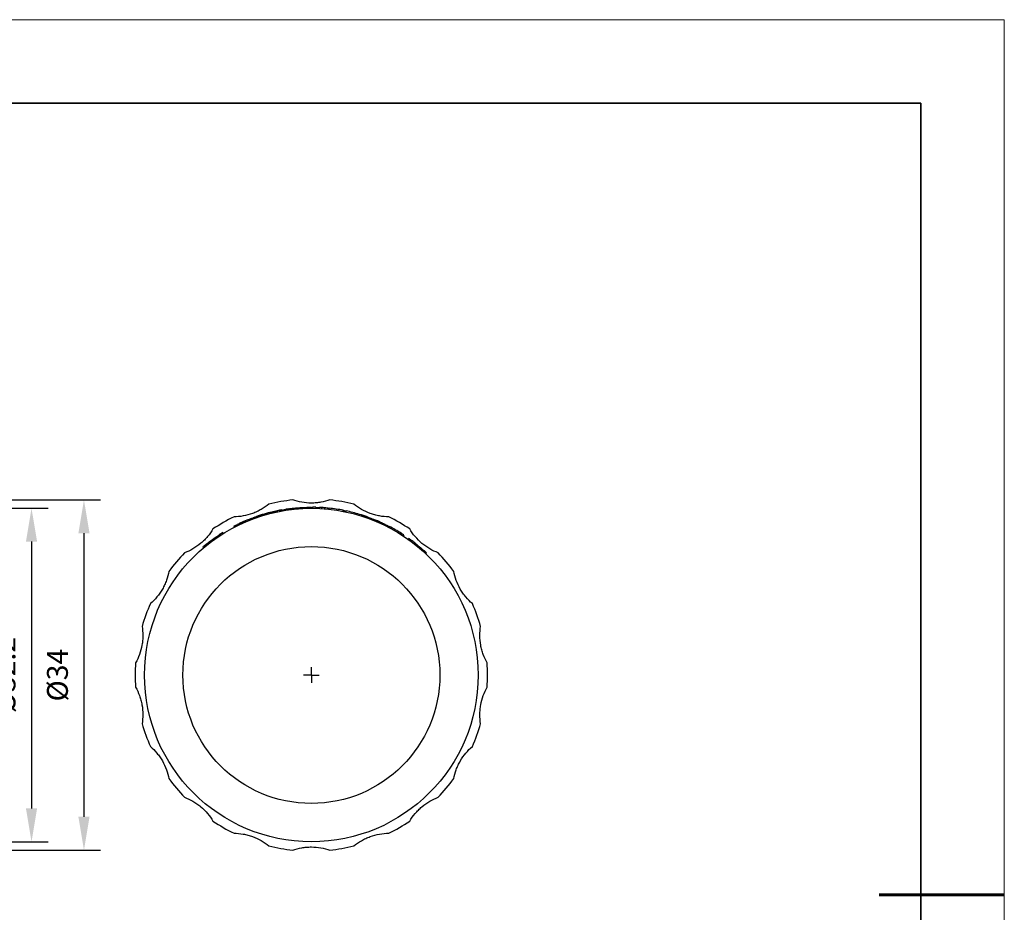
# Model space of a CAD drawing. Units: millimetres. Extents: x 12016 to 12792, y -7629 to -7359.
# Drawn here: x 12194 to 12313, y -7466 to -7359 of the extents above; entities that cross this region are included whole.
import ezdxf

# ---------------------------------------------------------------- set-up
doc = ezdxf.new("R2010")
doc.units = ezdxf.units.MM
doc.header["$LTSCALE"] = 10
doc.header["$PDMODE"] = 34
doc.layers.add('6文字层', color=3, linetype='Continuous')
doc.layers.add('图框', color=7, linetype='Continuous')
doc.layers.add('粗实线层', color=7, linetype='Continuous', lineweight=35)
doc.layers.add('细实线层', color=7, linetype='Continuous', lineweight=18)
doc.styles.add('TH-GBD2M', font='calibri.ttf', dxfattribs={"width": 0.8, "height": 2.5})
doc.dimstyles.new('TH-GBD2M', dxfattribs={"dimtxt": 2.5, "dimasz": 4, "dimexe": 2, "dimexo": 0, "dimgap": 1.5, "dimtad": 1, "dimdec": 4, "dimlfac": 0.1, "dimzin": 9, "dimdsep": 46, "dimtxsty": 'TH-GBD2M', "dimcen": 0, "dimclrt": 3, "dimadec": 0, "dimazin": 3, "dimtfac": 1, "dimtdec": 4, "dimtofl": 0, "dimtmove": 0, "dimatfit": 3, "dimfxl": 1, "dimtolj": 1, "dimtzin": 0, "dimarcsym": 0})

# ---------------------------------------------------------------- blocks, each defined once
blk = doc.blocks.new('*X117')
at = {"layer": '粗实线层'}
for p, q in [((138.5, 95), (-138.5, 95)), ((138.5, -95), (138.5, 95))]:
    blk.add_line(p, q, dxfattribs=at)
at = {"layer": '粗实线层', "lineweight": 60}
blk.add_line((148.5, 0), (133.5, 0), dxfattribs=at)
at = {"layer": '细实线层'}
for p, q in [((148.5, 105), (-148.5, 105)), ((148.5, -105), (148.5, 105))]:
    blk.add_line(p, q, dxfattribs=at)
blk = doc.blocks.new('SW_CENTERMARKSYMBOL_0')
at = {"layer": '图框', "color": 0}
for p, q in [((-0.5, 0), (-0.75, 0)), ((0, 0), (-0.5, 0)), ((0, 0.5), (0, 0.75)), ((0, 0), (0, 0.5)), ((0, 0), (0, -0.5)), ((0, 0), (0.5, 0)), ((0.5, 0), (0.75, 0)), ((0, -0.5), (0, -0.75))]:
    blk.add_line(p, q, dxfattribs=at)
blk = doc.blocks.new('*D158')
at = {"layer": '6文字层', "color": 0, "lineweight": -2, "transparency": 16777216}
for p, q in [((12164.01, -7417.97), (12197.85, -7417.97)), ((12195.85, -7421.97), (12195.85, -7453.98)), ((12164.01, -7457.98), (12197.85, -7457.98))]:
    blk.add_line(p, q, dxfattribs=at)
at = {"layer": '6文字层', "color": 0, "transparency": 16777216}
for points in [[(12195.18, -7421.97), (12196.52, -7421.97), (12195.85, -7417.97)], [(12195.18, -7453.98), (12196.52, -7453.98), (12195.85, -7457.98)]]:
    blk.add_solid(points, dxfattribs=at)
at = {"layer": 'Defpoints', "color": 0, "transparency": 16777216}
for p in [(12164.01, -7417.97), (12164.01, -7457.98), (12195.85, -7457.98)]:
    blk.add_point(p, dxfattribs=at)
at = {"layer": '6文字层', "color": 3, "transparency": 16777216, "insert": (12192.67, -7437.98), "char_height": 2.5, "attachment_point": 5, "rotation": 90, "style": 'TH-GBD2M'}
blk.add_mtext('\\A1;%%C32.2', dxfattribs=at)
blk = doc.blocks.new('*D159')
at = {"layer": '6文字层', "color": 0, "lineweight": -2, "transparency": 16777216}
for p, q in [((12142.52, -7416.97), (12204.14, -7416.97)), ((12202.14, -7420.97), (12202.14, -7454.98)), ((12142.52, -7458.98), (12204.14, -7458.98))]:
    blk.add_line(p, q, dxfattribs=at)
at = {"layer": '6文字层', "color": 0, "transparency": 16777216}
for points in [[(12201.47, -7420.97), (12202.81, -7420.97), (12202.14, -7416.97)], [(12201.47, -7454.98), (12202.81, -7454.98), (12202.14, -7458.98)]]:
    blk.add_solid(points, dxfattribs=at)
at = {"layer": 'Defpoints', "color": 0, "transparency": 16777216}
for p in [(12142.52, -7416.97), (12142.52, -7458.98), (12202.14, -7458.98)]:
    blk.add_point(p, dxfattribs=at)
at = {"layer": '6文字层', "color": 3, "transparency": 16777216, "insert": (12198.96, -7437.98), "char_height": 2.5, "attachment_point": 5, "rotation": 90, "style": 'TH-GBD2M'}
blk.add_mtext('\\A1;%%C34', dxfattribs=at)

msp = doc.modelspace()

# ---------------------------------------------------------------- linework, layer by layer
at = {"color": 7, "linetype": 'Continuous', "lineweight": 25}
for p, q in [((12224.95146, -7418.34738), (12225.03055, -7418.32785)), ((12225.07328, -7418.31836), (12225.10007, -7418.43971)), ((12225.21151, -7418.28835), (12225.23745, -7418.40988)), ((12225.32387, -7418.26471), (12225.3305, -7418.26345)), ((12225.32387, -7418.26471), (12225.34911, -7418.38639)), ((12225.33047, -7418.26334), (12225.35568, -7418.38502)), ((12225.5749, -7418.21429), (12225.59859, -7418.33628)), ((12225.75747, -7418.18248), (12226.00316, -7418.1359)), ((12226.34414, -7418.08029), (12226.36309, -7418.20311)), ((12226.36945, -7418.07641), (12226.38824, -7418.19925)), ((12226.64388, -7418.03636), (12226.66097, -7418.15945)), ((12227.21418, -7417.96542), (12227.22775, -7418.08895)), ((12227.49209, -7417.93683), (12227.50395, -7418.06053)), ((12228.3268, -7417.99873), (12228.32005, -7417.87464)), ((12229.15368, -7417.8466), (12229.15528, -7417.97086)), ((12229.15372, -7417.85002), (12229.42286, -7417.84492)), ((12229.42286, -7417.84492), (12229.42281, -7417.96919)), ((12229.55811, -7417.84544), (12229.55722, -7417.9697)), ((12229.96377, -7417.85244), (12229.96037, -7417.97666)), ((12230.29088, -7417.86404), (12230.28546, -7417.98819)), ((12230.29088, -7417.86404), (12230.37125, -7417.86771)), ((12230.37125, -7417.86771), (12230.36533, -7417.99184)), ((12230.655, -7417.88323), (12230.64734, -7418.00726)), ((12230.97899, -7417.90587), (12230.96933, -7418.02977)), ((12231.34299, -7417.93759), (12231.33108, -7418.06129)), ((12231.42127, -7417.94528), (12231.40888, -7418.06893)), ((12231.46419, -7417.94963), (12231.45153, -7418.07325)), ((12231.46419, -7417.94963), (12231.54494, -7417.95806)), ((12231.53179, -7418.08163), (12231.54494, -7417.95806)), ((12233.2308, -7418.21013), (12233.20724, -7418.33214)), ((12233.23601, -7418.21113), (12233.21242, -7418.33314)), ((12233.58905, -7418.28193), (12233.56296, -7418.40495)), ((12233.58891, -7418.28266), (12233.56313, -7418.40423)), ((12221.5417, -7419.44776), (12221.59029, -7419.56214)), ((12221.89644, -7419.30103), (12221.94285, -7419.41631)), ((12223.11529, -7418.85551), (12223.15417, -7418.97354)), ((12223.74362, -7418.65987), (12223.77862, -7418.77911)), ((12223.78515, -7418.77798), (12223.74976, -7418.65729)), ((12223.87252, -7418.6225), (12223.90673, -7418.74197)), ((12224.06795, -7418.56762), (12224.10095, -7418.68742)), ((12224.42661, -7418.47238), (12224.45739, -7418.59278)), ((12224.45123, -7418.46652), (12224.58324, -7418.433)), ((12235.20111, -7418.69476), (12235.16538, -7418.81379)), ((12235.51141, -7418.79064), (12235.47377, -7418.90907)), ((12236.25486, -7419.17518), (12236.29735, -7419.0584)), ((12237.0751, -7419.35978), (12237.0278, -7419.4747)), ((12237.07504, -7419.35992), (12237.22991, -7419.42425)), ((12237.18166, -7419.53877), (12237.22991, -7419.42425)), ((12237.37443, -7419.4858), (12237.32529, -7419.59994)), ((12220.11775, -7420.11877), (12220.17582, -7420.23033)), ((12220.16886, -7420.0931), (12220.22593, -7420.2035)), ((12220.89059, -7419.7381), (12220.94319, -7419.85068)), ((12238.07631, -7419.94181), (12238.13011, -7419.82979)), ((12238.87433, -7420.20643), (12238.81594, -7420.31612)), ((12217.38183, -7421.83593), (12217.4561, -7421.93557)), ((12217.70397, -7421.60073), (12217.77625, -7421.70181)), ((12218.44795, -7421.0935), (12218.51564, -7421.19772)), ((12218.77683, -7420.88439), (12218.84249, -7420.98989)), ((12240.1714, -7420.96031), (12240.10499, -7421.06535)), ((12240.49879, -7421.17175), (12240.43036, -7421.27548)), ((12241.10135, -7421.58512), (12241.0292, -7421.6863)), ((12241.41647, -7421.81444), (12241.34238, -7421.91421)), ((12216.37857, -7422.63474), (12216.45904, -7422.72944)), ((12216.67801, -7422.38528), (12216.75662, -7422.48152)), ((12241.81183, -7422.1157), (12241.7353, -7422.21361)), ((12242.55774, -7422.72813), (12242.47661, -7422.82226)), ((12242.88274, -7423.01444), (12242.7996, -7423.10679)), ((12243.20872, -7423.31444), (12243.12356, -7423.40495))]:
    msp.add_line(p, q, dxfattribs=at)
for radius in [20.0074, 15.40942]:
    msp.add_circle((12229.41359, -7437.97659), radius, dxfattribs=at)
for radius, start, end in [(21.12582, 96.0455383, 103.9544617), (21.12582, 76.0455383, 83.9544617), (20.13167, 100.9924397, 101.7019498), (20.13167, 100.1262755, 100.9924397), (20.13167, 97.9078377, 98.6971548), (20.13167, 88.4339814, 89.5886957), (20.13167, 86.4646325, 87.273438), (20.13167, 85.5402834, 86.4646325), (20.13167, 84.5003906, 85.5402834), (20.13167, 84.2765248, 84.5003906), (20.13167, 79.0698396, 83.9226724), (20.13167, 73.2926577, 78.0299469), (21.12582, 116.0455383, 123.9544617), (20.13167, 113.2635872, 115.5166882), (20.13167, 106.3230349, 109.1303842), (20.13167, 104.3425447, 105.3986858), (20.13167, 70.5045069, 73.2926577), (20.13167, 66.2293923, 67.1537414), (21.12582, 56.0455383, 63.9544617), (20.13167, 57.6986514, 62.2741795), (20.13167, 125.5668183, 126.7020345), (20.13167, 121.894697, 123.003916), (20.13167, 56.5894325, 57.6986514), (20.13167, 53.4004281, 54.509647), (20.13167, 51.9857406, 53.4004281), (20.13167, 129.2432724, 130.3524914), (20.13167, 46.7451145, 48.0059844), (21.12582, 136.0455383, 143.9544617), (21.12582, 36.0455383, 43.9544617), (21.12582, 156.0455383, 163.9544617), (21.12582, 16.0455383, 23.9544617), (21.12582, 176.0455383, 183.9544617), (21.12582, 356.0455383, 3.9544617), (21.12582, 196.0455383, 203.9544617), (21.12582, 336.0455383, 343.9544617), (21.12582, 216.0455383, 223.9544617), (21.12582, 316.0455383, 323.9544617), (21.12582, 236.0455383, 243.9544617), (21.12582, 296.0455383, 303.9544617), (21.12582, 256.0455383, 263.9544617), (21.12582, 276.0455383, 283.9544617)]:
    msp.add_arc((12229.41359, -7437.97659), radius, start, end, dxfattribs=at)
for points, knots in [([(12231.63854, -7416.96825), (12231.29836, -7417.08781), (12230.94273, -7417.18233), (12230.38131, -7417.28042), (12230.18811, -7417.3058), (12229.80278, -7417.33934), (12229.60972, -7417.34776), (12229.02938, -7417.348), (12228.63591, -7417.31339), (12227.88905, -7417.18335), (12227.52906, -7417.08789), (12227.18864, -7416.96825)], [0, 0, 0, 0, 0.25, 0.25, 0.375, 0.375, 0.5, 0.5, 0.75, 0.75, 1, 1, 1, 1]), ([(12224.31909, -7417.47423), (12224.04031, -7417.70293), (12223.73845, -7417.91339), (12223.24444, -7418.19757), (12223.07157, -7418.2875), (12222.72095, -7418.45081), (12222.54242, -7418.52475), (12221.99716, -7418.72346), (12221.61558, -7418.82552), (12220.86929, -7418.95876), (12220.49835, -7418.99218), (12220.13755, -7418.99619)], [0, 0, 0, 0, 0.25, 0.25, 0.375, 0.375, 0.5, 0.5, 0.75, 0.75, 1, 1, 1, 1]), ([(12224.42844, -7418.47194), (12224.46163, -7418.4635), (12224.5508, -7418.4408), (12224.70413, -7418.40321), (12224.81265, -7418.37776), (12224.85193, -7418.36855)], [0, 0, 0, 0, 0.274450683, 0.737335584, 1, 1, 1, 1]), ([(12224.58324, -7418.433), (12224.66617, -7418.41275), (12224.81577, -7418.37621), (12224.94652, -7418.34716), (12225.00479, -7418.33421)], [0, 0, 0, 0, 0.554358978, 1, 1, 1, 1]), ([(12226.64388, -7418.03636), (12226.64471, -7418.03624), (12226.64876, -7418.03568), (12226.6752, -7418.03203), (12226.69668, -7418.02905), (12226.77978, -7418.01791), (12226.84538, -7418.00923), (12226.97123, -7417.99358), (12227.01771, -7417.98794), (12227.11378, -7417.97666), (12227.1641, -7417.97093), (12227.21418, -7417.96542)], [0, 0, 0, 0, 0.25, 0.25, 0.5, 0.5, 0.75, 0.75, 0.875, 0.875, 1, 1, 1, 1]), ([(12227.21418, -7417.96542), (12227.25442, -7417.961), (12227.29433, -7417.95674), (12227.37126, -7417.94875), (12227.4088, -7417.94496), (12227.5086, -7417.93514), (12227.56227, -7417.9302), (12227.62848, -7417.92419), (12227.64184, -7417.92303), (12227.65838, -7417.92158), (12227.65943, -7417.92149), (12227.66035, -7417.92141)], [0, 0, 0, 0, 0.125, 0.125, 0.25, 0.25, 0.5, 0.5, 0.75, 0.75, 1, 1, 1, 1]), ([(12227.49209, -7417.93683), (12227.49374, -7417.93667), (12227.49832, -7417.93623), (12227.53079, -7417.93315), (12227.55864, -7417.93049), (12227.63506, -7417.92362), (12227.66674, -7417.9208), (12227.75309, -7417.91347), (12227.80538, -7417.90917), (12227.92686, -7417.8998), (12227.99684, -7417.89468), (12228.11412, -7417.88686), (12228.15415, -7417.88431), (12228.23596, -7417.87935), (12228.27804, -7417.87693), (12228.32005, -7417.87464)], [0, 0, 0, 0, 0.25, 0.25, 0.5, 0.5, 0.625, 0.625, 0.75, 0.75, 0.875, 0.875, 0.9375, 0.9375, 1, 1, 1, 1]), ([(12228.32005, -7417.87464), (12228.40402, -7417.87007), (12228.48685, -7417.8661), (12228.64565, -7417.85941), (12228.71718, -7417.85688), (12228.89754, -7417.85117), (12228.97453, -7417.84964), (12229.07911, -7417.84763), (12229.10962, -7417.84721), (12229.14643, -7417.84668), (12229.15233, -7417.84661), (12229.15368, -7417.8466)], [0, 0, 0, 0, 0.125, 0.125, 0.25, 0.25, 0.5, 0.5, 0.75, 0.75, 1, 1, 1, 1]), ([(12233.22855, -7418.20979), (12233.23761, -7418.21151), (12233.30027, -7418.22339), (12233.4284, -7418.2488), (12233.54991, -7418.27462), (12233.58884, -7418.28289)], [0, 0, 0, 0, 0.103079425, 0.71265718, 1, 1, 1, 1]), ([(12238.68963, -7418.99619), (12238.32908, -7418.99218), (12237.96256, -7418.95938), (12237.40145, -7418.85953), (12237.21122, -7418.8173), (12236.83766, -7418.71702), (12236.65337, -7418.65891), (12236.10795, -7418.46064), (12235.75003, -7418.29355), (12235.0927, -7417.91591), (12234.78706, -7417.70308), (12234.5081, -7417.47423)], [0, 0, 0, 0, 0.25, 0.25, 0.375, 0.375, 0.5, 0.5, 0.75, 0.75, 1, 1, 1, 1]), ([(12220.89059, -7419.7381), (12220.9479, -7419.71131), (12221.00532, -7419.68481), (12221.12014, -7419.63247), (12221.17757, -7419.60662), (12221.28801, -7419.5575), (12221.34166, -7419.53394), (12221.44575, -7419.48873), (12221.49418, -7419.46795), (12221.5417, -7419.44776)], [0, 0, 0, 0, 0.25, 0.25, 0.5, 0.5, 0.75, 0.75, 1, 1, 1, 1]), ([(12221.5417, -7419.44776), (12221.60605, -7419.42042), (12221.66942, -7419.39391), (12221.78808, -7419.3449), (12221.84302, -7419.32253), (12221.89644, -7419.30103)], [0, 0, 0, 0, 0.5, 0.5, 1, 1, 1, 1]), ([(12221.89644, -7419.30103), (12222.04197, -7419.24245), (12222.21399, -7419.17496), (12222.53256, -7419.05707), (12222.64506, -7419.01646), (12222.87877, -7418.93465), (12222.99773, -7418.89424), (12223.11529, -7418.85551)], [0, 0, 0, 0, 0.5, 0.5, 0.75, 0.75, 1, 1, 1, 1]), ([(12222.44495, -7419.08954), (12222.44761, -7419.08854), (12222.52229, -7419.06065), (12222.53358, -7419.05707), (12222.53726, -7419.0557), (12222.53787, -7419.05548)], [0, 0, 0, 0, 0.0299131559, 0.8403591861, 1, 1, 1, 1]), ([(12223.11529, -7418.85551), (12223.19006, -7418.83089), (12223.26417, -7418.80698), (12223.40355, -7418.76282), (12223.46803, -7418.74282), (12223.5816, -7418.70808), (12223.6283, -7418.69406), (12223.70149, -7418.67225), (12223.72415, -7418.66559), (12223.74362, -7418.65987)], [0, 0, 0, 0, 0.25, 0.25, 0.5, 0.5, 0.75, 0.75, 1, 1, 1, 1]), ([(12223.75558, -7418.65652), (12223.78544, -7418.64777), (12223.86446, -7418.62464), (12223.86943, -7418.62332), (12223.87252, -7418.6225)], [0, 0, 0, 0, 0.377907032, 1, 1, 1, 1]), ([(12223.83473, -7418.63336), (12223.84015, -7418.63181), (12223.85106, -7418.62869), (12223.94244, -7418.60231), (12224.0453, -7418.57401), (12224.08464, -7418.56318)], [0, 0, 0, 0, 0.379332715, 0.762653079, 1, 1, 1, 1]), ([(12235.51141, -7418.79064), (12235.513, -7418.79114), (12235.51738, -7418.79253), (12235.54845, -7418.80244), (12235.57511, -7418.81093), (12235.6481, -7418.8346), (12235.67834, -7418.84445), (12235.76065, -7418.87159), (12235.81043, -7418.88815), (12235.92584, -7418.92722), (12235.99221, -7418.94997), (12236.10315, -7418.98882), (12236.14097, -7419.00218), (12236.21816, -7419.02973), (12236.25781, -7419.04401), (12236.29735, -7419.0584)], [0, 0, 0, 0, 0.25, 0.25, 0.5, 0.5, 0.625, 0.625, 0.75, 0.75, 0.875, 0.875, 0.9375, 0.9375, 1, 1, 1, 1]), ([(12236.29735, -7419.0584), (12236.37637, -7419.08715), (12236.45412, -7419.11601), (12236.6028, -7419.17218), (12236.66959, -7419.19792), (12236.83772, -7419.26347), (12236.90913, -7419.29227), (12237.00611, -7419.33147), (12237.03433, -7419.34305), (12237.06839, -7419.35702), (12237.07385, -7419.35927), (12237.0751, -7419.35978)], [0, 0, 0, 0, 0.125, 0.125, 0.25, 0.25, 0.5, 0.5, 0.75, 0.75, 1, 1, 1, 1]), ([(12236.85286, -7419.2699), (12236.85574, -7419.27103), (12236.88566, -7419.28284), (12236.88165, -7419.28129), (12236.87802, -7419.27989)], [0, 0, 0, 0, 0.096239354, 1, 1, 1, 1]), ([(12237.37443, -7419.4858), (12237.37595, -7419.48646), (12237.38018, -7419.48827), (12237.41012, -7419.5012), (12237.43581, -7419.51228), (12237.50611, -7419.54303), (12237.53523, -7419.55581), (12237.61446, -7419.59095), (12237.66236, -7419.61234), (12237.77336, -7419.6626), (12237.83716, -7419.69179), (12237.94372, -7419.74139), (12237.98004, -7419.75842), (12238.05414, -7419.79345), (12238.09219, -7419.81157), (12238.13011, -7419.82979)], [0, 0, 0, 0, 0.25, 0.25, 0.5, 0.5, 0.625, 0.625, 0.75, 0.75, 0.875, 0.875, 0.9375, 0.9375, 1, 1, 1, 1]), ([(12217.61411, -7420.4531), (12217.43036, -7420.76335), (12217.21869, -7421.06436), (12216.85166, -7421.50036), (12216.71998, -7421.644), (12216.44636, -7421.91737), (12216.30388, -7422.04792), (12215.85947, -7422.42113), (12215.53581, -7422.64755), (12214.88009, -7423.028), (12214.54296, -7423.18627), (12214.20529, -7423.31344)], [0, 0, 0, 0, 0.25, 0.25, 0.375, 0.375, 0.5, 0.5, 0.75, 0.75, 1, 1, 1, 1]), ([(12220.11871, -7420.11911), (12220.11867, -7420.11914), (12220.11797, -7420.1195), (12220.1322, -7420.11209), (12220.15649, -7420.09951), (12220.16886, -7420.0931)], [0, 0, 0, 0, 0.033972896, 0.507831344, 1, 1, 1, 1]), ([(12220.16886, -7420.0931), (12220.18403, -7420.08526), (12220.19927, -7420.0774), (12220.23767, -7420.05769), (12220.26022, -7420.04615), (12220.33642, -7420.00739), (12220.39642, -7419.97714), (12220.59414, -7419.87899), (12220.74132, -7419.80785), (12220.89059, -7419.7381)], [0, 0, 0, 0, 0.125, 0.125, 0.25, 0.25, 0.5, 0.5, 1, 1, 1, 1]), ([(12238.13011, -7419.82979), (12238.20592, -7419.8662), (12238.28044, -7419.90259), (12238.42285, -7419.97315), (12238.48678, -7420.00536), (12238.64762, -7420.08717), (12238.71584, -7420.12287), (12238.80848, -7420.17145), (12238.83542, -7420.18576), (12238.86794, -7420.20302), (12238.87315, -7420.2058), (12238.87433, -7420.20643)], [0, 0, 0, 0, 0.125, 0.125, 0.25, 0.25, 0.5, 0.5, 0.75, 0.75, 1, 1, 1, 1]), ([(12244.6219, -7423.31344), (12244.28446, -7423.18636), (12243.95126, -7423.03017), (12243.45815, -7422.74443), (12243.29383, -7422.63969), (12242.97709, -7422.4177), (12242.82379, -7422.30006), (12242.37907, -7421.9272), (12242.09989, -7421.64778), (12241.61136, -7421.06809), (12241.39695, -7420.76356), (12241.21308, -7420.4531)], [0, 0, 0, 0, 0.25, 0.25, 0.375, 0.375, 0.5, 0.5, 0.75, 0.75, 1, 1, 1, 1]), ([(12241.81183, -7422.1157), (12241.9023, -7422.18642), (12241.99472, -7422.26002), (12242.11756, -7422.35941), (12242.15541, -7422.39031), (12242.22318, -7422.44596), (12242.25372, -7422.47122), (12242.33948, -7422.5425), (12242.38463, -7422.58049), (12242.47398, -7422.65622), (12242.51636, -7422.69246), (12242.55774, -7422.72813)], [0, 0, 0, 0, 0.25, 0.25, 0.375, 0.375, 0.5, 0.5, 0.75, 0.75, 1, 1, 1, 1]), ([(12212.33232, -7425.54556), (12212.26576, -7425.89994), (12212.16981, -7426.25519), (12211.97404, -7426.79043), (12211.89942, -7426.97044), (12211.7358, -7427.32092), (12211.64657, -7427.49232), (12211.3566, -7427.99503), (12211.1299, -7428.31849), (12210.64385, -7428.90026), (12210.38118, -7429.16429), (12210.10737, -7429.39928)], [0, 0, 0, 0, 0.25, 0.25, 0.375, 0.375, 0.5, 0.5, 0.75, 0.75, 1, 1, 1, 1]), ([(12248.71982, -7429.39928), (12248.44619, -7429.16445), (12248.18651, -7428.90373), (12247.82086, -7428.46657), (12247.70227, -7428.31194), (12247.48057, -7427.995), (12247.37674, -7427.83203), (12247.08637, -7427.32955), (12246.9196, -7426.9715), (12246.65879, -7426.25968), (12246.56147, -7425.90018), (12246.49487, -7425.54556)], [0, 0, 0, 0, 0.25, 0.25, 0.375, 0.375, 0.5, 0.5, 0.75, 0.75, 1, 1, 1, 1]), ([(12209.11078, -7432.13738), (12209.16945, -7432.49315), (12209.20078, -7432.8598), (12209.19988, -7433.42972), (12209.19133, -7433.62439), (12209.15745, -7434.00969), (12209.13222, -7434.20128), (12209.03168, -7434.77284), (12208.92928, -7435.15433), (12208.67152, -7435.86726), (12208.51499, -7436.20521), (12208.33807, -7436.51967)], [0, 0, 0, 0, 0.25, 0.25, 0.375, 0.375, 0.5, 0.5, 0.75, 0.75, 1, 1, 1, 1]), ([(12250.48912, -7436.51967), (12250.31231, -7436.20542), (12250.15746, -7435.87161), (12249.96338, -7435.33575), (12249.90484, -7435.14989), (12249.8049, -7434.77624), (12249.76307, -7434.58758), (12249.66207, -7434.01609), (12249.62782, -7433.62259), (12249.6262, -7432.8645), (12249.6577, -7432.4934), (12249.7164, -7432.13738)], [0, 0, 0, 0, 0.25, 0.25, 0.375, 0.375, 0.5, 0.5, 0.75, 0.75, 1, 1, 1, 1]), ([(12208.33807, -7439.4335), (12208.51487, -7439.74775), (12208.66972, -7440.08157), (12208.8638, -7440.61742), (12208.92235, -7440.80328), (12209.02229, -7441.17694), (12209.06411, -7441.36559), (12209.16511, -7441.93708), (12209.19936, -7442.33058), (12209.20099, -7443.08867), (12209.16949, -7443.45978), (12209.11078, -7443.81579)], [0, 0, 0, 0, 0.25, 0.25, 0.375, 0.375, 0.5, 0.5, 0.75, 0.75, 1, 1, 1, 1]), ([(12249.7164, -7443.81579), (12249.65774, -7443.46002), (12249.6264, -7443.09337), (12249.6273, -7442.52345), (12249.63585, -7442.32878), (12249.66973, -7441.94348), (12249.69496, -7441.75189), (12249.79551, -7441.18033), (12249.89791, -7440.79884), (12250.15566, -7440.08591), (12250.31219, -7439.74796), (12250.48912, -7439.4335)], [0, 0, 0, 0, 0.25, 0.25, 0.375, 0.375, 0.5, 0.5, 0.75, 0.75, 1, 1, 1, 1]), ([(12210.10737, -7446.55389), (12210.381, -7446.78872), (12210.64067, -7447.04944), (12211.00632, -7447.48661), (12211.12491, -7447.64123), (12211.34662, -7447.95817), (12211.45044, -7448.12115), (12211.74081, -7448.62362), (12211.90759, -7448.98168), (12212.16839, -7449.69349), (12212.26572, -7450.05299), (12212.33232, -7450.40761)], [0, 0, 0, 0, 0.25, 0.25, 0.375, 0.375, 0.5, 0.5, 0.75, 0.75, 1, 1, 1, 1]), ([(12246.49487, -7450.40761), (12246.56142, -7450.05323), (12246.65738, -7449.69798), (12246.85314, -7449.16274), (12246.92776, -7448.98273), (12247.09138, -7448.63225), (12247.18061, -7448.46085), (12247.47058, -7447.95815), (12247.69728, -7447.63469), (12248.18333, -7447.05291), (12248.446, -7446.78888), (12248.71982, -7446.55389)], [0, 0, 0, 0, 0.25, 0.25, 0.375, 0.375, 0.5, 0.5, 0.75, 0.75, 1, 1, 1, 1]), ([(12214.20529, -7452.63973), (12214.54273, -7452.76681), (12214.87592, -7452.923), (12215.36904, -7453.20874), (12215.53335, -7453.31348), (12215.85009, -7453.53547), (12216.0034, -7453.65311), (12216.44811, -7454.02597), (12216.72729, -7454.3054), (12217.21583, -7454.88508), (12217.43023, -7455.18961), (12217.61411, -7455.50007)], [0, 0, 0, 0, 0.25, 0.25, 0.375, 0.375, 0.5, 0.5, 0.75, 0.75, 1, 1, 1, 1]), ([(12241.21308, -7455.50007), (12241.39683, -7455.18982), (12241.60849, -7454.88882), (12241.97552, -7454.45281), (12242.10721, -7454.30917), (12242.38083, -7454.0358), (12242.5233, -7453.90525), (12242.96772, -7453.53204), (12243.29138, -7453.30562), (12243.94709, -7452.92517), (12244.28423, -7452.7669), (12244.6219, -7452.63973)], [0, 0, 0, 0, 0.25, 0.25, 0.375, 0.375, 0.5, 0.5, 0.75, 0.75, 1, 1, 1, 1]), ([(12220.13755, -7456.95698), (12220.49811, -7456.96099), (12220.86462, -7456.9938), (12221.42573, -7457.09365), (12221.61596, -7457.13587), (12221.98952, -7457.23615), (12222.17382, -7457.29426), (12222.71924, -7457.49253), (12223.07715, -7457.65962), (12223.73449, -7458.03726), (12224.04012, -7458.25009), (12224.31909, -7458.47894)], [0, 0, 0, 0, 0.25, 0.25, 0.375, 0.375, 0.5, 0.5, 0.75, 0.75, 1, 1, 1, 1]), ([(12234.5081, -7458.47894), (12234.78687, -7458.25025), (12235.08873, -7458.03979), (12235.58274, -7457.7556), (12235.75561, -7457.66567), (12236.10623, -7457.50237), (12236.28476, -7457.42842), (12236.83003, -7457.22971), (12237.2116, -7457.12765), (12237.9579, -7456.99441), (12238.32883, -7456.96099), (12238.68963, -7456.95698)], [0, 0, 0, 0, 0.25, 0.25, 0.375, 0.375, 0.5, 0.5, 0.75, 0.75, 1, 1, 1, 1]), ([(12227.18864, -7458.98492), (12227.52883, -7458.86537), (12227.88446, -7458.77084), (12228.44588, -7458.67276), (12228.63908, -7458.64737), (12229.02441, -7458.61384), (12229.21746, -7458.60541), (12229.7978, -7458.60518), (12230.19128, -7458.63978), (12230.93813, -7458.76982), (12231.29813, -7458.86528), (12231.63854, -7458.98492)], [0, 0, 0, 0, 0.25, 0.25, 0.375, 0.375, 0.5, 0.5, 0.75, 0.75, 1, 1, 1, 1])]:
    msp.add_open_spline(points, degree=3, knots=knots, dxfattribs=at)
for points in [[(12224.42661, -7418.47238), (12224.6413, -7418.41749), (12224.85689, -7418.36614), (12225.07328, -7418.31836)], [(12225.07328, -7418.31836), (12225.11932, -7418.3082), (12225.1654, -7418.29819), (12225.21151, -7418.28835)], [(12225.21152, -7418.28835), (12225.24894, -7418.28036), (12225.2864, -7418.27248), (12225.32387, -7418.26471)], [(12225.5749, -7418.21429), (12225.83041, -7418.16466), (12226.08689, -7418.11998), (12226.34414, -7418.08029)], [(12229.96377, -7417.85244), (12230.07283, -7417.85542), (12230.18187, -7417.85929), (12230.29088, -7417.86404)], [(12231.42127, -7417.94528), (12231.43558, -7417.94671), (12231.44988, -7417.94816), (12231.46419, -7417.94963)], [(12216.67801, -7422.38528), (12216.90852, -7422.19699), (12217.1432, -7422.01381), (12217.38183, -7421.83593)], [(12217.70397, -7421.60073), (12217.94814, -7421.42613), (12218.19621, -7421.257), (12218.44795, -7421.0935)], [(12242.55774, -7422.72813), (12242.6671, -7422.8224), (12242.77544, -7422.91784), (12242.88274, -7423.01444)]]:
    msp.add_open_spline(points, degree=3, dxfattribs=at)

# ---------------------------------------------------------------- block references
at = {"layer": '6文字层'}
msp.add_blockref('*X117', (12164.02152, -7464.34551), dxfattribs=at)
at = {"layer": '图框', "xscale": 1.242695495817898, "yscale": 1.242695495817898, "zscale": 1.242695495817898}
msp.add_blockref('SW_CENTERMARKSYMBOL_0', (12229.41359, -7437.97659), dxfattribs=at)

# ---------------------------------------------------------------- dimensions: what is measured, and where the dimension line sits
at = {"layer": '6文字层'}
for base, p1, p2, text, picture, middle in [((12202.14135, -7458.98492), (12142.51595, -7416.96825), (12142.51595, -7458.98492), '%%C34', '*D159', (12198.95674, -7437.97659)), ((12195.8508, -7457.98398), (12164.01458, -7417.96919), (12164.01458, -7457.98398), '%%C32.2', '*D158', (12192.66619, -7437.97659))]:
    dim = msp.add_linear_dim(base=base, p1=p1, p2=p2, angle=90, text=text, dimstyle='TH-GBD2M', dxfattribs=at)
    dim.commit()
    dim.dimension.update_dxf_attribs({"geometry": picture, "text_midpoint": middle})

doc.saveas('drawing.dxf')
